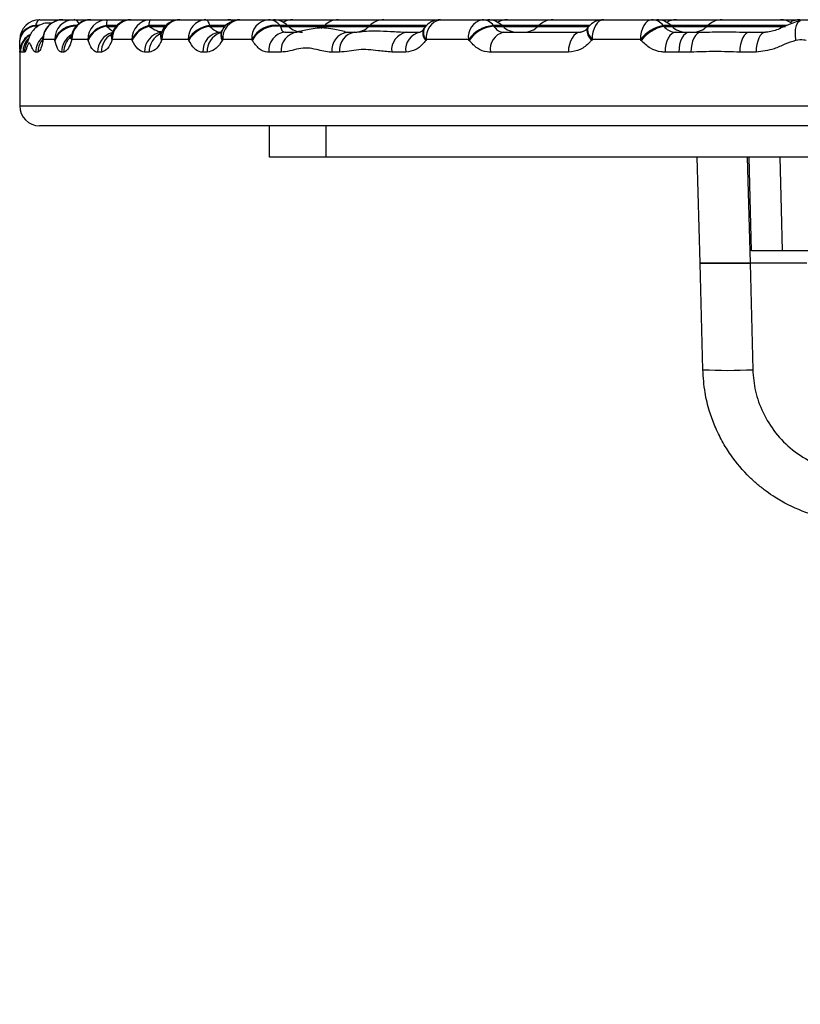
# Model space of a CAD drawing. Units: millimetres. Extents: x 384 to 11740, y 487 to 14143.
# Drawn here: x 4176 to 4301, y 12916 to 13073 of the extents above; entities that cross this region are included whole.
import ezdxf

# ---------------------------------------------------------------- set-up
doc = ezdxf.new("R2010")
doc.units = ezdxf.units.MM
doc.header["$LTSCALE"] = 100

msp = doc.modelspace()

# ---------------------------------------------------------------- linework, layer by layer
at = {"color": 7, "linetype": 'Continuous', "lineweight": 25}
for p, q in [((4178.28, 13072.41), (4178.3, 13072.28)), ((4178.99, 13073.35), (4182.65, 13073.35)), ((4182.65, 13073.35), (4184.49, 13073.35)), ((4184.49, 13073.35), (4187.17, 13073.35)), ((4187.17, 13073.35), (4189.73, 13073.35)), ((4189.67, 13072.41), (4189.74, 13072.28)), ((4189.73, 13073.35), (4193.58, 13073.35)), ((4193.58, 13073.35), (4196.68, 13073.35)), ((4196.46, 13072.41), (4196.55, 13072.28)), ((4196.68, 13073.35), (4201.42, 13073.35)), ((4201.42, 13073.35), (4205.59, 13073.35)), ((4205.59, 13073.35), (4209.1, 13073.35)), ((4206.15, 13072.41), (4206.23, 13072.28)), ((4209.1, 13073.35), (4211.01, 13073.35)), ((4211.01, 13073.35), (4215.58, 13073.35)), ((4215.58, 13073.35), (4216.39, 13073.35)), ((4216.39, 13073.35), (4219.49, 13073.35)), ((4217.46, 13072.41), (4217.52, 13072.28)), ((4218.78, 13072.28), (4218.65, 13072.41)), ((4219.52, 13073.35), (4226.78, 13073.35)), ((4224.55, 13072.41), (4224.42, 13072.28)), ((4226.81, 13073.35), (4234.07, 13073.35)), ((4231.84, 13072.41), (4231.71, 13072.28)), ((4234.1, 13073.35), (4243.15, 13073.35)), ((4243.15, 13073.35), (4249.81, 13073.35)), ((4249.81, 13073.35), (4250.74, 13073.35)), ((4250.69, 13073.35), (4253.84, 13073.35)), ((4251.62, 13072.41), (4251.71, 13072.28)), ((4253.13, 13072.28), (4253, 13072.41)), ((4253.88, 13073.35), (4261.17, 13073.35)), ((4258.9, 13072.41), (4258.78, 13072.28)), ((4261.17, 13073.35), (4269.31, 13073.35)), ((4269.31, 13073.35), (4276.95, 13073.35)), ((4276.95, 13073.35), (4277.8, 13073.35)), ((4277.72, 13073.35), (4280.94, 13073.35)), ((4278.8, 13072.41), (4278.9, 13072.28)), ((4280.19, 13072.28), (4280.07, 13072.41)), ((4280.94, 13073.35), (4288.23, 13073.35)), ((4285.97, 13072.41), (4285.84, 13072.28)), ((4288.23, 13073.35), (4297.53, 13073.35)), ((4297.49, 13073.35), (4300.71, 13073.35)), ((4297.53, 13073.35), (4297.58, 13073.35)), ((4300.71, 13073.35), (4308, 13073.35)), ((4179.51, 13070.73), (4179.48, 13070.6)), ((4184.09, 13071.03), (4184.05, 13070.9)), ((4190.61, 13071.35), (4190.56, 13071.22)), ((4198.51, 13071.46), (4198.45, 13071.34)), ((4207.88, 13071.35), (4207.99, 13071.35)), ((4208.22, 13071.71), (4208.14, 13071.58)), ((4218.28, 13071.35), (4220.22, 13071.35)), ((4228.24, 13071.35), (4229.45, 13071.35)), ((4237.7, 13071.35), (4239.91, 13071.35)), ((4240.54, 13072), (4240.45, 13071.87)), ((4253.26, 13071.35), (4265.59, 13071.35)), ((4266.81, 13072.15), (4266.71, 13072.03)), ((4280.84, 13071.35), (4283.01, 13071.35)), ((4283.01, 13071.35), (4284.91, 13071.35)), ((4292.63, 13071.35), (4295.21, 13071.35)), ((4175.79, 13070.02), (4175.79, 13070.07)), ((4179.51, 13070.15), (4179.48, 13070.02)), ((4181.37, 13070.15), (4179.51, 13070.15)), ((4181.4, 13070.02), (4181.37, 13070.15)), ((4184.08, 13070.15), (4184.05, 13070.02)), ((4186.69, 13070.15), (4184.08, 13070.15)), ((4186.73, 13070.02), (4186.69, 13070.15)), ((4190.59, 13070.15), (4190.54, 13070.02)), ((4193.74, 13070.15), (4190.59, 13070.15)), ((4193.79, 13070.02), (4193.74, 13070.15)), ((4198.55, 13070.15), (4198.49, 13070.02)), ((4202.77, 13070.15), (4198.55, 13070.15)), ((4202.83, 13070.02), (4202.77, 13070.15)), ((4208.27, 13070.15), (4208.2, 13070.02)), ((4212.91, 13070.15), (4208.27, 13070.15)), ((4212.99, 13070.02), (4212.91, 13070.15)), ((4240.88, 13070.15), (4240.79, 13070.02)), ((4247.63, 13070.15), (4240.88, 13070.15)), ((4247.73, 13070.02), (4247.63, 13070.15)), ((4267.41, 13070.15), (4267.31, 13070.02)), ((4275.16, 13070.15), (4267.41, 13070.15)), ((4275.27, 13070.02), (4275.16, 13070.15)), ((4175.76, 13068.37), (4175.76, 13059.55)), ((4175.89, 13068.15), (4175.77, 13068.15)), ((4176.28, 13068.15), (4175.89, 13068.15)), ((4176.52, 13068.15), (4176.28, 13068.15)), ((4178.69, 13068.15), (4178.31, 13068.15)), ((4182.82, 13068.15), (4182.48, 13068.15)), ((4188.84, 13068.15), (4188.23, 13068.15)), ((4196.49, 13068.15), (4195.76, 13068.15)), ((4205.78, 13068.15), (4205.1, 13068.15)), ((4217.62, 13068.15), (4215.65, 13068.15)), ((4226.98, 13068.15), (4225.75, 13068.15)), ((4237.58, 13068.15), (4235.34, 13068.15)), ((4263.64, 13068.15), (4251.13, 13068.15)), ((4281.31, 13068.15), (4279.11, 13068.15)), ((4283.24, 13068.15), (4281.31, 13068.15)), ((4293.69, 13068.15), (4291.07, 13068.15)), ((4622.56, 13056.35), (4178.96, 13056.35)), ((4215.76, 13051.35), (4215.76, 13056.35)), ((4224.76, 13056.35), (4224.76, 13051.35)), ((4224.76, 13051.35), (4215.76, 13051.35)), ((4576.76, 13051.35), (4224.76, 13051.35)), ((4284.71, 13034.35), (4284.26, 13051.35)), ((4292.26, 13051.35), (4292.71, 13034.35)), ((4306.22, 13036.35), (4297.84, 13036.35)), ((4285.16, 13017.29), (4284.71, 13034.35)), ((4292.71, 13034.35), (4293.15, 13017.29)), ((4301.83, 13034.35), (4292.71, 13034.35))]:
    msp.add_line(p, q, dxfattribs=at)
at = {"color": 8, "linetype": 'Continuous', "lineweight": 25}
for p, q in [((4178.9, 13072.41), (4178.28, 13072.41)), ((4191.32, 13072.41), (4189.67, 13072.41)), ((4199.16, 13072.41), (4196.46, 13072.41)), ((4208.75, 13072.41), (4206.15, 13072.41)), ((4218.65, 13072.41), (4217.46, 13072.41)), ((4224.55, 13072.41), (4218.65, 13072.41)), ((4231.84, 13072.41), (4224.55, 13072.41)), ((4240.89, 13072.41), (4231.84, 13072.41)), ((4253, 13072.41), (4251.62, 13072.41)), ((4258.9, 13072.41), (4253, 13072.41)), ((4267.04, 13072.41), (4258.9, 13072.41)), ((4280.07, 13072.41), (4278.8, 13072.41)), ((4285.97, 13072.41), (4280.07, 13072.41)), ((4298.64, 13072.41), (4285.97, 13072.41)), ((4178.3, 13072.28), (4178.68, 13072.28)), ((4189.74, 13072.28), (4191.2, 13072.28)), ((4196.55, 13072.28), (4199.04, 13072.28)), ((4206.23, 13072.28), (4208.63, 13072.28)), ((4217.52, 13072.28), (4218.78, 13072.28)), ((4218.78, 13072.28), (4224.42, 13072.28)), ((4224.42, 13072.28), (4231.71, 13072.28)), ((4227.75, 13071.43), (4228.24, 13071.35)), ((4231.71, 13072.28), (4240.77, 13072.28)), ((4251.71, 13072.28), (4253.13, 13072.28)), ((4253.13, 13072.28), (4258.78, 13072.28)), ((4258.78, 13072.28), (4266.92, 13072.28)), ((4278.9, 13072.28), (4280.19, 13072.28)), ((4280.19, 13072.28), (4285.84, 13072.28)), ((4285.84, 13072.28), (4298.42, 13072.28)), ((4175.76, 13059.55), (4625.76, 13059.55))]:
    msp.add_line(p, q, dxfattribs=at)
at = {"color": 7, "linetype": 'Continuous', "lineweight": 25, "flags": 128}
for points in [[(4178.99, 13073.35), (4178.89, 13073.33), (4178.8, 13073.29), (4178.7, 13073.21), (4178.61, 13073.1), (4178.52, 13072.97), (4178.43, 13072.81), (4178.35, 13072.62), (4178.28, 13072.41)], [(4205.59, 13073.35), (4205.67, 13073.33), (4205.74, 13073.29), (4205.82, 13073.21), (4205.89, 13073.1), (4205.96, 13072.97), (4206.03, 13072.81), (4206.09, 13072.62), (4206.15, 13072.41)], [(4269.31, 13073.35), (4268.94, 13073.29), (4268.58, 13073.1), (4268.25, 13072.81), (4267.96, 13072.41), (4267.73, 13071.92), (4267.55, 13071.37), (4267.45, 13070.77), (4267.41, 13070.15)], [(4276.95, 13073.35), (4276.6, 13073.29), (4276.27, 13073.1), (4275.96, 13072.81), (4275.69, 13072.41), (4275.47, 13071.92), (4275.3, 13071.37), (4275.2, 13070.77), (4275.16, 13070.15)], [(4224.42, 13072.28), (4224.19, 13072.07), (4224.02, 13071.94)], [(4265.59, 13071.35), (4265.21, 13071.29), (4264.84, 13071.1), (4264.5, 13070.81), (4264.21, 13070.41), (4263.97, 13069.92), (4263.79, 13069.37), (4263.67, 13068.77), (4263.64, 13068.15)], [(4280.84, 13071.35), (4280.5, 13071.29), (4280.18, 13071.1), (4279.88, 13070.81), (4279.61, 13070.41), (4279.4, 13069.92), (4279.24, 13069.37), (4279.14, 13068.77), (4279.11, 13068.15)], [(4283.01, 13071.35), (4282.68, 13071.29), (4282.36, 13071.1), (4282.07, 13070.81), (4281.81, 13070.41), (4281.6, 13069.92), (4281.44, 13069.37), (4281.35, 13068.77), (4281.31, 13068.15)], [(4284.91, 13071.35), (4284.59, 13071.29), (4284.27, 13071.1), (4283.98, 13070.81), (4283.73, 13070.41), (4283.52, 13069.92), (4283.37, 13069.37), (4283.27, 13068.77), (4283.24, 13068.15)], [(4292.63, 13071.35), (4292.32, 13071.29), (4292.03, 13071.1), (4291.76, 13070.81), (4291.52, 13070.41), (4291.33, 13069.92), (4291.18, 13069.37), (4291.1, 13068.77), (4291.07, 13068.15)], [(4295.21, 13071.35), (4294.91, 13071.29), (4294.63, 13071.1), (4294.36, 13070.81), (4294.13, 13070.41), (4293.94, 13069.92), (4293.8, 13069.37), (4293.72, 13068.77), (4293.69, 13068.15)], [(4292.93, 13036.35), (4292.74, 13044.75), (4292.6, 13051.35)], [(4297.51, 13051.35), (4297.7, 13042.95), (4297.84, 13036.35)]]:
    msp.add_lwpolyline(points, dxfattribs=at)
at = {"color": 8, "linetype": 'Continuous', "lineweight": 25, "flags": 128}
for points in [[(4300.76, 13073.15), (4300.74, 13073.14), (4300.38, 13072.91), (4300.11, 13072.43), (4299.95, 13071.75), (4299.92, 13070.93), (4300.02, 13070.02)], [(4179.51, 13070.73), (4179.49, 13070.63), (4179.51, 13070.15)], [(4266.72, 13072.04), (4266.63, 13071.89), (4266.57, 13071.61), (4266.62, 13071.27), (4266.76, 13070.88), (4266.99, 13070.46), (4267.31, 13070.02)], [(4266.81, 13072.15), (4266.73, 13072.02), (4266.68, 13071.73), (4266.72, 13071.39), (4266.86, 13071), (4267.09, 13070.58), (4267.41, 13070.15)], [(4179.48, 13070.6), (4179.47, 13070.51), (4179.48, 13070.02)]]:
    msp.add_lwpolyline(points, dxfattribs=at)
at = {"color": 7, "linetype": 'Continuous', "lineweight": 25}
for centre, radius, start, end in [((4178.99, 13070.15), 3.2, 90.0058, 180.0017), ((4182.65, 13070.15), 3.2, 90, 169.4906), ((4182.68, 13070.17), 3.17, 90.4848, 180.474), ((4184.53, 13070.19), 3.16, 90.7317, 180.7153), ((4187.23, 13070.2), 3.14, 91.0995, 181.0563), ((4187.17, 13070.15), 3.2, 90, 164.0656), ((4189.81, 13070.22), 3.13, 91.4596, 181.3913), ((4190.11, 13068.72), 3.71, 96.7814, 157.4664), ((4195.39, 13072.54), 5.72, 171.9114, 181.3337), ((4193.69, 13070.25), 3.1, 92.0183, 181.8858), ((4193.58, 13070.15), 3.2, 90, 157.8734), ((4196.82, 13070.27), 3.08, 92.4795, 182.2832), ((4197.34, 13068.58), 3.92, 102.8596, 156.5331), ((4198.1, 13072.52), 1.64, 149.7709, 183.9683), ((4201.42, 13070.15), 3.2, 90, 155.6886), ((4201.59, 13070.3), 3.05, 93.2166, 182.8919), ((4205.79, 13070.33), 3.03, 93.887, 183.4181), ((4206.68, 13067.96), 4.48, 96.7962, 150.8035), ((4211.01, 13070.15), 3.2, 90, 150.7281), ((4211.26, 13070.36), 3, 94.7978, 184.1048), ((4209.1, 13070.15), 3.2, 72.6219, 90), ((4215.88, 13070.39), 2.97, 95.6083, 184.6789), ((4216.8, 13068.04), 4.42, 81.4135, 151.5127), ((4216.88, 13067.89), 4.44, 81.7599, 151.3153), ((4215.53, 13070.9), 2.45, 38.0924, 88.7702), ((4216.39, 13070.15), 3.2, 45, 90), ((4219.52, 13070.15), 3.2, 90, 119.3318), ((4226.81, 13070.15), 3.2, 90, 135), ((4234.1, 13070.15), 3.2, 90, 135), ((4243.15, 13070.15), 3.2, 90, 144.7156), ((4243.71, 13070.54), 2.86, 101.2408, 187.9611), ((4250.44, 13070.58), 2.84, 102.8333, 188.6874), ((4251.99, 13067.11), 5.31, 93.9739, 145.1335), ((4249.75, 13071.01), 2.34, 36.8257, 88.4919), ((4250.74, 13070.15), 3.2, 45, 90), ((4253.88, 13070.15), 3.2, 90, 119.3318), ((4261.17, 13070.15), 3.2, 90, 135), ((4269.31, 13070.15), 3.2, 90, 141.1443), ((4279.95, 13066.51), 6.01, 101.0295, 142.7615), ((4276.89, 13070.94), 2.41, 37.5927, 88.663), ((4277.8, 13070.15), 3.2, 45, 90), ((4280.94, 13070.15), 3.2, 90, 120.2296), ((4288.23, 13070.15), 3.2, 90, 135), ((4297.58, 13070.15), 3.2, 55.0554, 90), ((4300.71, 13070.15), 3.2, 90, 120.2296), ((4178.97, 13068.14), 3.21, 119.1492, 137.4326), ((4190.16, 13068.59), 3.72, 96.5315, 157.344), ((4197.4, 13068.44), 3.94, 102.4485, 156.3032), ((4206.75, 13067.83), 4.48, 96.642, 150.7527), ((4208.1, 13068.34), 3.01, 94.2624, 183.715), ((4218.6, 13068.41), 2.96, 96.0986, 185.0084), ((4220.55, 13068.42), 2.95, 96.4595, 185.2509), ((4221.04, 13074.55), 3.2, 225, 270), ((4228.64, 13068.46), 2.91, 98.0197, 186.2257), ((4229.87, 13068.47), 2.91, 98.2643, 186.3758), ((4228.33, 13074.55), 3.2, 259.0253, 270), ((4229.45, 13074.55), 3.2, 270, 315), ((4238.2, 13068.51), 2.88, 100.0084, 187.3431), ((4240.43, 13068.53), 2.87, 100.5018, 187.5959), ((4252.09, 13066.98), 5.32, 94.0697, 145.1024), ((4253.93, 13068.59), 2.83, 103.6876, 189.0614), ((4255.39, 13074.55), 3.2, 225, 270), ((4256.51, 13074.55), 3.2, 270, 315), ((4280.06, 13066.38), 6.01, 101.048, 142.7531), ((4282.46, 13074.55), 3.2, 225, 270), ((4283.58, 13074.55), 3.2, 270, 315), ((4178.96, 13059.55), 3.2, 180, 270), ((4289.15, 13093.72), 76.53, 267.0049, 272.9951)]:
    msp.add_arc(centre, radius, start, end, dxfattribs=at)
at = {"color": 8, "linetype": 'Continuous', "lineweight": 25}
for centre, radius, start, end in [((4178.37, 13069.8), 2.61, 92.0418, 171.1831), ((4184.75, 13068.8), 3.64, 87.2987, 158.2175), ((4184.76, 13068.68), 3.62, 89.4418, 158.2866), ((4184.3, 13072.29), 1.08, 24.2177, 79.3759), ((4178.38, 13069.67), 2.62, 91.7558, 171.1218), ((4179.09, 13068.15), 3.2, 122.9582, 180.0113), ((4185.69, 13068.17), 3.21, 121.6977, 180.3732), ((4185.65, 13070.45), 1.66, 164.4156, 195.0224), ((4185.69, 13070.58), 1.66, 164.3345, 195.0435), ((4191.41, 13068.2), 3.18, 106.0546, 180.9494), ((4192.07, 13068.19), 3.23, 121.4531, 180.7184), ((4192.18, 13070.59), 1.74, 158.9151, 199.0275), ((4192.25, 13070.72), 1.76, 158.7409, 198.9021), ((4198.85, 13068.27), 3.09, 98.1187, 182.3696), ((4199.7, 13068.22), 3.21, 115.3545, 181.3337), ((4199.93, 13070.72), 1.6, 157.5661, 205.9872), ((4199.99, 13070.85), 1.61, 157.5189, 205.9847), ((4208.96, 13068.26), 3.18, 110.9538, 182.128), ((4209.61, 13070.85), 1.63, 153.625, 210.5668), ((4209.68, 13070.98), 1.64, 153.4135, 210.5137), ((4242, 13071.2), 1.69, 156.4196, 224.0388), ((4242.1, 13071.33), 1.7, 156.7314, 223.9983), ((4178.97, 13068.15), 3.2, 137.4749, 179.9981), ((4179.48, 13068.15), 3.2, 135.1972, 180.0163), ((4179.73, 13068.15), 3.21, 150.328, 180.0045), ((4181.53, 13068.15), 3.21, 130.183, 180.0869), ((4181.92, 13068.15), 3.22, 144.5032, 180.0614), ((4186.06, 13068.16), 3.24, 131.6318, 180.2195)]:
    msp.add_arc(centre, radius, start, end, dxfattribs=at)
at = {"color": 7, "linetype": 'Continuous', "lineweight": 25}
for points, knots in [([(4180.94, 13072.78), (4180.65, 13072.8), (4180.03, 13072.86), (4179.17, 13072.6), (4178.47, 13072.19), (4177.96, 13071.71), (4177.59, 13071.21), (4177.35, 13070.74), (4177.18, 13070.31), (4177.05, 13069.91), (4176.97, 13069.69), (4176.98, 13069.71), (4176.98, 13069.71)], [0, 0, 0, 0, 0.1049571, 0.2255658, 0.3186512, 0.4078014, 0.4909575, 0.5750047, 0.6706312, 0.7926957, 0.94646, 1, 1, 1, 1]), ([(4300.77, 13073.14), (4300.75, 13073.14), (4300.33, 13073.09), (4299.48, 13072.77), (4298.3, 13072.3), (4297.21, 13071.78), (4296.25, 13071.47), (4295.57, 13071.34), (4295.25, 13071.35), (4295.2, 13071.36)], [0, 0, 0, 0, 0.0086455, 0.1937379, 0.4167646, 0.6072009, 0.7834846, 0.9700151, 1, 1, 1, 1]), ([(4184.05, 13070.91), (4184.02, 13070.78), (4183.94, 13070.51), (4183.84, 13070.33), (4183.86, 13070.36), (4183.87, 13070.36)], [0, 0, 0, 0, 0.4024132, 0.8683103, 1, 1, 1, 1]), ([(4190.56, 13071.24), (4190.52, 13071.12), (4190.41, 13070.87), (4190.3, 13070.72), (4190.33, 13070.75), (4190.34, 13070.75)], [0, 0, 0, 0, 0.3914514, 0.8820337, 1, 1, 1, 1]), ([(4198.45, 13071.35), (4198.39, 13071.22), (4198.26, 13070.97), (4198.24, 13070.95), (4198.22, 13070.94)], [0, 0, 0, 0, 0.5171897, 1, 1, 1, 1]), ([(4206.23, 13072.28), (4206.47, 13072.05), (4206.95, 13071.59), (4207.52, 13071.36), (4207.82, 13071.35), (4207.88, 13071.35)], [0, 0, 0, 0, 0.450195, 0.884505, 1, 1, 1, 1]), ([(4208.15, 13071.6), (4208.09, 13071.49), (4207.95, 13071.24), (4207.81, 13071.13), (4207.85, 13071.15), (4207.85, 13071.16)], [0, 0, 0, 0, 0.406774, 0.903172, 1, 1, 1, 1]), ([(4217.52, 13072.28), (4217.58, 13072.04), (4217.7, 13071.58), (4218.05, 13071.36), (4218.26, 13071.35), (4218.28, 13071.35)], [0, 0, 0, 0, 0.491904, 0.937219, 1, 1, 1, 1]), ([(4227.76, 13071.46), (4227.61, 13071.48), (4227.18, 13071.56), (4226.2, 13071.8), (4224.9, 13072.03), (4223.4, 13072.03), (4222.1, 13071.8), (4221.1, 13071.56), (4220.41, 13071.42), (4220.22, 13071.41), (4220.15, 13071.41)], [0, 0, 0, 0, 0.0773983, 0.216426, 0.3691347, 0.5228571, 0.668521, 0.8149875, 0.9235465, 1, 1, 1, 1]), ([(4229.45, 13071.35), (4229.66, 13071.36), (4230.19, 13071.39), (4231.26, 13071.54), (4232.95, 13071.6), (4235.14, 13071.46), (4236.84, 13071.38), (4237.7, 13071.35)], [0, 0, 0, 0, 0.124482, 0.329466, 0.539756, 0.766254, 1, 1, 1, 1]), ([(4240.45, 13071.88), (4240.44, 13071.86), (4240.31, 13071.63), (4240.06, 13071.45), (4239.89, 13071.34), (4239.9, 13071.35), (4239.9, 13071.35)], [0, 0, 0, 0, 0.0328208, 0.3849662, 0.7491255, 1, 1, 1, 1]), ([(4251.71, 13072.28), (4251.89, 13072.05), (4252.25, 13071.6), (4252.84, 13071.37), (4253.18, 13071.35), (4253.26, 13071.35)], [0, 0, 0, 0, 0.434385, 0.864667, 1, 1, 1, 1]), ([(4266.7, 13072.04), (4266.68, 13072.01), (4266.52, 13071.75), (4266.17, 13071.53), (4265.83, 13071.36), (4265.67, 13071.36), (4265.59, 13071.36)], [0, 0, 0, 0, 0.050994, 0.374604, 0.717843, 1, 1, 1, 1]), ([(4278.9, 13072.28), (4279.14, 13072.06), (4279.62, 13071.6), (4280.33, 13071.37), (4280.74, 13071.35), (4280.84, 13071.35)], [0, 0, 0, 0, 0.4291412, 0.8584745, 1, 1, 1, 1]), ([(4284.91, 13071.35), (4286.05, 13071.37), (4288.32, 13071.42), (4291.19, 13071.37), (4292.63, 13071.35)], [0, 0, 0, 0, 0.499897, 1, 1, 1, 1]), ([(4175.77, 13068.63), (4175.77, 13068.66), (4175.77, 13068.87), (4175.78, 13069.5), (4175.79, 13070.02)], [0, 0, 0, 0, 0.164732, 1, 1, 1, 1]), ([(4175.79, 13070.2), (4175.79, 13070.17), (4175.79, 13070.13), (4175.79, 13070.08), (4175.79, 13070.07)], [0, 0, 0, 0, 0.700585, 1, 1, 1, 1]), ([(4178.31, 13068.15), (4178.22, 13068.19), (4178.04, 13068.26), (4177.77, 13068.77), (4177.51, 13069.41), (4177.26, 13069.74), (4177.05, 13069.36), (4176.87, 13068.79), (4176.69, 13068.28), (4176.57, 13068.19), (4176.52, 13068.15)], [0, 0, 0, 0, 0.118557, 0.237475, 0.377961, 0.516685, 0.631804, 0.74773, 0.874117, 1, 1, 1, 1]), ([(4179.48, 13070.02), (4179.46, 13069.91), (4179.34, 13069.3), (4179.08, 13068.4), (4178.82, 13068.23), (4178.69, 13068.15)], [0, 0, 0, 0, 0.0974074, 0.5284413, 1, 1, 1, 1]), ([(4179.48, 13070.62), (4179.45, 13070.45), (4179.39, 13070.12), (4179.31, 13069.87), (4179.32, 13069.89), (4179.32, 13069.89)], [0, 0, 0, 0, 0.405699, 0.819559, 1, 1, 1, 1]), ([(4182.48, 13068.15), (4182.43, 13068.15), (4182.2, 13068.18), (4181.8, 13068.62), (4181.53, 13069.56), (4181.4, 13070.02)], [0, 0, 0, 0, 0.123133, 0.562025, 1, 1, 1, 1]), ([(4184.05, 13070.02), (4184.01, 13069.91), (4183.83, 13069.29), (4183.42, 13068.39), (4183.03, 13068.23), (4182.82, 13068.15)], [0, 0, 0, 0, 0.0991479, 0.5367491, 1, 1, 1, 1]), ([(4188.23, 13068.15), (4188.18, 13068.15), (4187.87, 13068.17), (4187.31, 13068.58), (4186.92, 13069.54), (4186.73, 13070.02)], [0, 0, 0, 0, 0.094651, 0.547237, 1, 1, 1, 1]), ([(4190.54, 13070.02), (4190.49, 13069.9), (4190.22, 13069.28), (4189.66, 13068.39), (4189.12, 13068.23), (4188.84, 13068.15)], [0, 0, 0, 0, 0.103668, 0.549888, 1, 1, 1, 1]), ([(4195.76, 13068.15), (4195.39, 13068.24), (4194.65, 13068.43), (4194.08, 13069.49), (4193.79, 13070.02)], [0, 0, 0, 0, 0.507698, 1, 1, 1, 1]), ([(4198.49, 13070.02), (4198.44, 13069.91), (4198.14, 13069.3), (4197.48, 13068.39), (4196.83, 13068.23), (4196.49, 13068.15)], [0, 0, 0, 0, 0.0974624, 0.5311774, 1, 1, 1, 1]), ([(4205.1, 13068.15), (4204.99, 13068.15), (4204.52, 13068.18), (4203.69, 13068.62), (4203.12, 13069.55), (4202.83, 13070.02)], [0, 0, 0, 0, 0.11913, 0.560048, 1, 1, 1, 1]), ([(4208.2, 13070.02), (4208.13, 13069.91), (4207.77, 13069.29), (4206.97, 13068.39), (4206.19, 13068.23), (4205.78, 13068.15)], [0, 0, 0, 0, 0.101319, 0.538863, 1, 1, 1, 1]), ([(4215.65, 13068.15), (4215.58, 13068.15), (4215.06, 13068.16), (4214.07, 13068.55), (4213.35, 13069.53), (4212.99, 13070.02)], [0, 0, 0, 0, 0.0677734, 0.532632, 1, 1, 1, 1]), ([(4240.79, 13070.02), (4240.7, 13069.91), (4240.25, 13069.3), (4239.2, 13068.4), (4238.14, 13068.23), (4237.58, 13068.15)], [0, 0, 0, 0, 0.09635, 0.525652, 1, 1, 1, 1]), ([(4251.13, 13068.15), (4250.96, 13068.15), (4250.24, 13068.19), (4248.99, 13068.64), (4248.15, 13069.56), (4247.73, 13070.02)], [0, 0, 0, 0, 0.136503, 0.568915, 1, 1, 1, 1]), ([(4267.31, 13070.02), (4267.21, 13069.91), (4266.69, 13069.31), (4265.5, 13068.4), (4264.28, 13068.23), (4263.64, 13068.15)], [0, 0, 0, 0, 0.095873, 0.524905, 1, 1, 1, 1]), ([(4279.11, 13068.15), (4278.91, 13068.16), (4278.1, 13068.19), (4276.69, 13068.65), (4275.74, 13069.56), (4275.27, 13070.02)], [0, 0, 0, 0, 0.141975, 0.571774, 1, 1, 1, 1]), ([(4300.02, 13070.02), (4299.44, 13069.83), (4298.26, 13069.44), (4296.24, 13068.46), (4294.66, 13068.26), (4293.69, 13068.15)], [0, 0, 0, 0, 0.2761362, 0.5538614, 1, 1, 1, 1]), ([(4301.71, 13070.02), (4301.58, 13070.05), (4301.02, 13070.16), (4300.45, 13070.08), (4300.02, 13070.02)], [0, 0, 0, 0, 0.2378516, 1, 1, 1, 1]), ([(4225.75, 13068.15), (4225.71, 13068.15), (4224.87, 13068.15), (4223.57, 13068.54), (4221.85, 13068.85), (4220.42, 13068.74), (4219.02, 13068.29), (4218.08, 13068.19), (4217.62, 13068.15)], [0, 0, 0, 0, 0.01221, 0.296212, 0.470069, 0.643633, 0.82209, 1, 1, 1, 1]), ([(4235.34, 13068.15), (4234.61, 13068.22), (4232.82, 13068.41), (4230.54, 13068.69), (4228.5, 13068.25), (4227.49, 13068.18), (4226.98, 13068.15)], [0, 0, 0, 0, 0.257087, 0.625739, 0.813025, 1, 1, 1, 1]), ([(4291.07, 13068.15), (4289.75, 13068.19), (4287.12, 13068.29), (4284.53, 13068.19), (4283.24, 13068.15)], [0, 0, 0, 0, 0.500105, 1, 1, 1, 1]), ([(4297.84, 13036.35), (4297.68, 13036.35), (4297.36, 13036.35), (4296.19, 13036.35), (4294.67, 13036.35), (4293.51, 13036.35), (4292.93, 13036.35)], [0, 0, 0, 0, 0.249981, 0.499959, 0.749928, 1, 1, 1, 1]), ([(4292.71, 13034.35), (4291.97, 13034.35), (4290.43, 13034.35), (4288.26, 13034.35), (4286.33, 13034.35), (4284.97, 13034.35), (4284.79, 13034.35), (4284.71, 13034.35)], [0, 0, 0, 0, 0.176845, 0.367181, 0.563559, 0.790262, 1, 1, 1, 1]), ([(4284.71, 13034.35), (4284.77, 13034.35), (4284.89, 13034.35), (4285.92, 13034.35), (4287.64, 13034.35), (4290, 13034.35), (4291.83, 13034.35), (4292.71, 13034.35)], [0, 0, 0, 0, 0.176848, 0.367167, 0.563533, 0.790236, 1, 1, 1, 1]), ([(4310.15, 12992.95), (4308.61, 12993.03), (4305.52, 12993.19), (4300.95, 12994.55), (4297.58, 12996.24), (4295.3, 12997.81), (4293.96, 12998.87), (4291.94, 13000.7), (4290.26, 13002.69), (4288.91, 13004.73), (4288.25, 13005.85), (4287.64, 13007.04), (4286.93, 13008.61), (4286.14, 13010.79), (4285.39, 13013.81), (4285.24, 13016.06), (4285.16, 13017.29)], [0, 0, 0, 0, 0.119395, 0.240186, 0.367137, 0.410756, 0.455003, 0.499872, 0.623251, 0.656138, 0.689827, 0.724313, 0.759598, 0.82434, 0.904478, 1, 1, 1, 1]), ([(4293.15, 13017.29), (4293.25, 13016.15), (4293.45, 13013.78), (4294.7, 13010.33), (4296.7, 13007.1), (4299.47, 13004.31), (4302.81, 13002.25), (4306.45, 13000.97), (4308.94, 13000.81), (4310.15, 13000.74)], [0, 0, 0, 0, 0.131337, 0.270895, 0.415995, 0.563206, 0.715606, 0.862252, 1, 1, 1, 1])]:
    msp.add_open_spline(points, degree=3, knots=knots, dxfattribs=at)
at = {"color": 8, "linetype": 'Continuous', "lineweight": 25}
for points, knots in [([(4189.74, 13072.28), (4189.99, 13072.03), (4190.34, 13071.67), (4190.66, 13071.56), (4190.75, 13071.52)], [0, 0, 0, 0, 0.722465, 1, 1, 1, 1]), ([(4196.55, 13072.28), (4196.94, 13072.02), (4197.61, 13071.56), (4198.22, 13071.45), (4198.48, 13071.4)], [0, 0, 0, 0, 0.5806, 1, 1, 1, 1]), ([(4175.77, 13068.15), (4175.77, 13068.15), (4175.76, 13068.15), (4175.77, 13068.28), (4175.77, 13068.37)], [0, 0, 0, 0, 0.402515, 1, 1, 1, 1]), ([(4300.85, 12890.5), (4300.82, 12890.57), (4300.63, 12891.01), (4301.47, 12891.85), (4303.47, 12893.01), (4306.82, 12894.18), (4311.34, 12895.34), (4317.01, 12896.5), (4323.75, 12897.66), (4331.48, 12898.82), (4340.09, 12899.98), (4349.44, 12901.15), (4359.42, 12902.31), (4369.89, 12903.47), (4380.72, 12904.63), (4391.77, 12905.8), (4402.91, 12906.96), (4413.99, 12908.12), (4424.88, 12909.28), (4435.45, 12910.44), (4445.57, 12911.61), (4455.13, 12912.77), (4463.97, 12913.93), (4470.81, 12914.89), (4474.33, 12915.47), (4475.48, 12915.66)], [0, 0, 0, 0, 0.007355, 0.053917, 0.100521, 0.147172, 0.193865, 0.240605, 0.287388, 0.334211, 0.380961, 0.427595, 0.474109, 0.520501, 0.566771, 0.612928, 0.658969, 0.704889, 0.750694, 0.796389, 0.84197, 0.887434, 0.932787, 0.978034, 1, 1, 1, 1])]:
    msp.add_open_spline(points, degree=3, knots=knots, dxfattribs=at)

doc.saveas('drawing.dxf')
